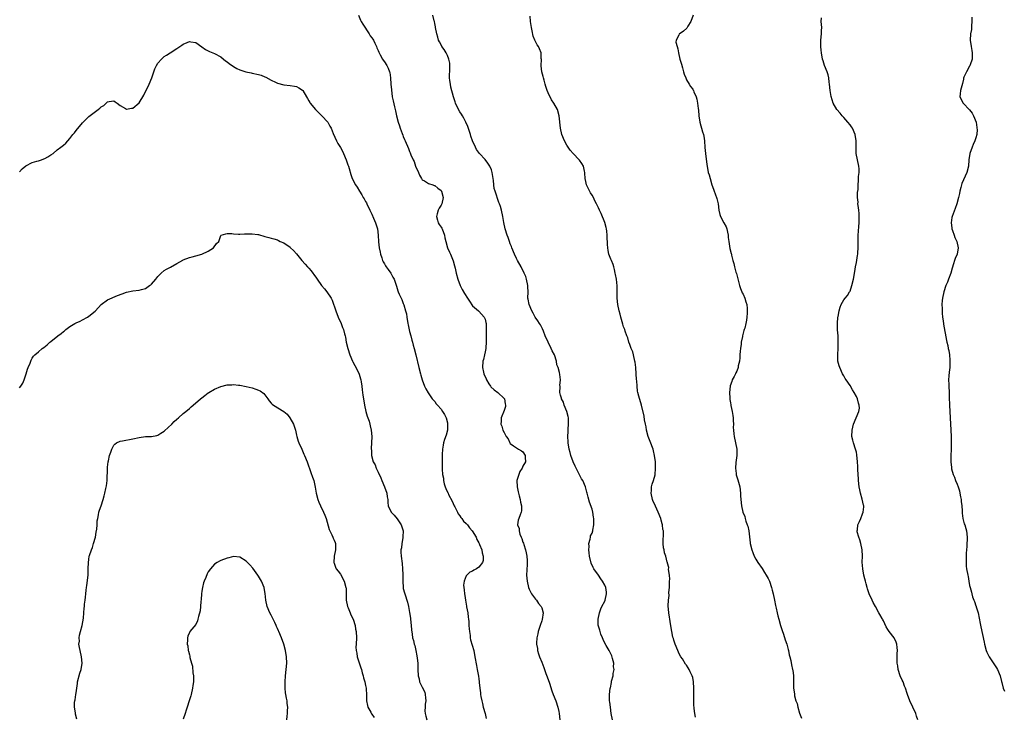
# Model space of a CAD drawing. Units: inches. Extents: x 2526000 to 2529000, y 1548000 to 1551000.
# Drawn here: x 2528201 to 2528514, y 1550528 to 1550750 of the extents above; entities that cross this region are included whole.
import ezdxf

# ---------------------------------------------------------------- set-up
doc = ezdxf.new("R2010")
doc.units = ezdxf.units.IN
doc.header["$MEASUREMENT"] = 0
doc.layers.add('LD25261548_10ft', color=254, linetype='Continuous')

msp = doc.modelspace()

# ---------------------------------------------------------------- linework, layer by layer
at = {"layer": 'LD25261548_10ft'}
for points, elevation in [([(2528308.71, 1550751), (2528309.42, 1550749.42), (2528309.61, 1550749), (2528310.11, 1550748.11), (2528312.15, 1550745), (2528312.44, 1550744.44), (2528313, 1550743.76), (2528313.29, 1550743.28), (2528313.48, 1550743), (2528313.99, 1550742.01), (2528314.46, 1550741), (2528314.59, 1550740.59), (2528315, 1550739.74), (2528315.19, 1550739.19), (2528315.28, 1550739), (2528315.69, 1550738.31), (2528316.37, 1550737), (2528316.62, 1550736.62), (2528317, 1550736.14), (2528317.74, 1550735), (2528318.14, 1550734.13), (2528318.62, 1550733), (2528318.69, 1550732.69), (2528318.97, 1550731), (2528319.08, 1550729), (2528319.2, 1550727.21), (2528319.49, 1550725), (2528319.76, 1550723.76), (2528320.15, 1550721.85), (2528320.53, 1550720.53), (2528320.84, 1550719), (2528321.36, 1550717), (2528321.75, 1550715.75), (2528322.01, 1550715), (2528322.65, 1550713.35), (2528322.82, 1550712.82), (2528323, 1550712.36), (2528323.41, 1550711.41), (2528323.63, 1550711), (2528324.62, 1550708.62), (2528325, 1550707.63), (2528325.2, 1550707.2), (2528325.39, 1550706.61), (2528326.1, 1550705), (2528326.42, 1550704.42), (2528326.92, 1550703), (2528327.79, 1550701), (2528328.14, 1550700.14), (2528328.76, 1550699), (2528329, 1550698.62), (2528329.75, 1550698.25), (2528331, 1550697.45), (2528332.35, 1550697), (2528332.82, 1550696.82), (2528333, 1550696.78), (2528333.97, 1550695.97), (2528335, 1550695.21), (2528335.16, 1550695), (2528335.67, 1550693), (2528335.2, 1550691), (2528335, 1550690.55), (2528334.38, 1550689.62), (2528334.08, 1550689), (2528333.77, 1550687.77), (2528333.55, 1550687), (2528333.84, 1550685.84), (2528334.11, 1550685), (2528334.43, 1550684.43), (2528335, 1550683.62), (2528335.21, 1550683.21), (2528335.31, 1550683), (2528336.05, 1550681), (2528336.18, 1550680.18), (2528336.48, 1550679), (2528337.04, 1550677), (2528337.65, 1550675.65), (2528337.97, 1550675), (2528338.87, 1550672.87), (2528339.31, 1550671.31), (2528339.45, 1550670.55), (2528339.79, 1550669), (2528340.3, 1550667), (2528341.06, 1550665), (2528341.73, 1550663.73), (2528342.48, 1550662.48), (2528343.44, 1550661), (2528344, 1550660), (2528345, 1550658.62), (2528346.94, 1550656.94), (2528347, 1550656.92), (2528347.87, 1550655.87), (2528348.66, 1550655), (2528349, 1550654.3), (2528349.25, 1550653.25), (2528349.3, 1550653), (2528349.37, 1550651), (2528349.35, 1550647.35), (2528349.36, 1550647), (2528349.2, 1550645.2), (2528349.2, 1550645), (2528349, 1550643.98), (2528348.76, 1550643), (2528348.44, 1550641.56), (2528348.28, 1550641), (2528348.17, 1550639), (2528348.5, 1550637.5), (2528348.63, 1550637), (2528349.33, 1550635.33), (2528349.46, 1550635), (2528350.2, 1550633.8), (2528350.67, 1550633), (2528350.8, 1550632.8), (2528351.82, 1550631.82), (2528352.99, 1550631), (2528355, 1550629.16), (2528355.12, 1550629), (2528355.4, 1550627.4), (2528355.52, 1550627), (2528355.44, 1550626.56), (2528355, 1550625.28), (2528354.11, 1550623), (2528354.11, 1550621.89), (2528354.01, 1550621), (2528354.27, 1550620.27), (2528354.67, 1550619), (2528355, 1550618.34), (2528355.74, 1550617), (2528356.29, 1550616.29), (2528356.84, 1550615), (2528357, 1550614.77), (2528358.02, 1550614.02), (2528359, 1550613.39), (2528359.65, 1550613), (2528360.53, 1550612.53), (2528361, 1550612.11), (2528361.73, 1550611), (2528361.69, 1550610.31), (2528361.79, 1550609), (2528361, 1550607.61), (2528360.73, 1550607), (2528360.05, 1550605.95), (2528359.69, 1550605), (2528359.1, 1550603), (2528359.14, 1550601), (2528359.45, 1550599.45), (2528359.58, 1550599), (2528359.87, 1550598.13), (2528360.14, 1550597), (2528360.2, 1550596.2), (2528360.6, 1550595), (2528360.59, 1550593.41), (2528360.48, 1550593), (2528360.1, 1550592.1), (2528359.69, 1550591), (2528359.52, 1550590.48), (2528359.32, 1550589), (2528359.78, 1550587.77), (2528359.78, 1550587), (2528360.06, 1550585.94), (2528360.48, 1550585), (2528360.66, 1550584.66), (2528361, 1550583.49), (2528361.17, 1550583.17), (2528361.26, 1550582.74), (2528361.87, 1550581), (2528362.07, 1550580.07), (2528362.27, 1550579), (2528362.36, 1550577.64), (2528362.38, 1550577), (2528362.32, 1550576.32), (2528362.16, 1550573), (2528362.31, 1550571), (2528362.8, 1550569), (2528363, 1550568.52), (2528363.5, 1550567.5), (2528363.77, 1550567), (2528365, 1550565.35), (2528365.3, 1550565), (2528365.94, 1550563.94), (2528366.85, 1550563), (2528367, 1550562.54), (2528367.4, 1550561), (2528367.12, 1550558.88), (2528367, 1550558.41), (2528366.49, 1550557), (2528365.88, 1550555), (2528365.7, 1550554.3), (2528365.41, 1550553), (2528365.36, 1550551.36), (2528365.31, 1550551), (2528365.61, 1550549.61), (2528365.67, 1550549), (2528366, 1550548), (2528366.3, 1550547), (2528367, 1550545.26), (2528367.62, 1550543.62), (2528367.82, 1550543), (2528368.28, 1550541.72), (2528368.69, 1550540.69), (2528369.41, 1550538.59), (2528370.18, 1550536.18), (2528370.67, 1550535), (2528371.45, 1550533), (2528372.09, 1550531), (2528372.4, 1550529.6), (2528372.51, 1550529), (2528372.72, 1550527)], 7520), ([(2528389.5, 1550527), (2528389.1, 1550529), (2528388.8, 1550531), (2528388.64, 1550532.64), (2528388.55, 1550533), (2528388.5, 1550533.5), (2528388.5, 1550535), (2528388.75, 1550537), (2528388.81, 1550537.19), (2528389.17, 1550538.83), (2528389.22, 1550539.22), (2528389.66, 1550541), (2528389.68, 1550541.68), (2528389.97, 1550543), (2528389.84, 1550543.84), (2528389.89, 1550545), (2528389.52, 1550546.48), (2528389.27, 1550547.27), (2528388.6, 1550548.6), (2528388.38, 1550549), (2528387.43, 1550550.57), (2528387, 1550551.38), (2528386.51, 1550552.51), (2528386.28, 1550553), (2528385.78, 1550554.22), (2528385.54, 1550555), (2528385.49, 1550555.49), (2528384.96, 1550557.04), (2528384.89, 1550559), (2528385.31, 1550561), (2528385.76, 1550562.24), (2528386.07, 1550563), (2528387, 1550564.72), (2528387.12, 1550565), (2528387.63, 1550567), (2528387.54, 1550567.54), (2528387.35, 1550569), (2528387, 1550569.73), (2528386.29, 1550571), (2528385.75, 1550571.75), (2528385, 1550572.97), (2528383.6, 1550575), (2528383.39, 1550575.4), (2528382.75, 1550576.75), (2528382.18, 1550579), (2528382.08, 1550580.08), (2528381.93, 1550581), (2528382.02, 1550582.02), (2528381.97, 1550583), (2528382.38, 1550584.38), (2528382.44, 1550585), (2528382.53, 1550585.47), (2528383, 1550586.36), (2528383.22, 1550587), (2528383.24, 1550587.24), (2528383.55, 1550589), (2528383.56, 1550590.44), (2528383.52, 1550591), (2528383.44, 1550591.44), (2528383.23, 1550593), (2528383, 1550593.92), (2528382.13, 1550596.13), (2528381.7, 1550597.7), (2528381.43, 1550599), (2528381.31, 1550599.31), (2528380.9, 1550601), (2528380.02, 1550603), (2528379.62, 1550603.62), (2528378.89, 1550605.11), (2528377.89, 1550607), (2528377.6, 1550607.6), (2528377.03, 1550609), (2528376.28, 1550611), (2528376, 1550612), (2528375.74, 1550613), (2528375.42, 1550615), (2528375.38, 1550615.38), (2528375.3, 1550617), (2528375.39, 1550618.61), (2528375.38, 1550619.38), (2528375.54, 1550621), (2528375.51, 1550622.49), (2528375.48, 1550623), (2528375.41, 1550623.41), (2528374.96, 1550625), (2528374.15, 1550627), (2528373.92, 1550627.92), (2528373.27, 1550629), (2528373.26, 1550629.26), (2528373, 1550630.12), (2528372.78, 1550631), (2528372.84, 1550632.84), (2528372.8, 1550633), (2528372.77, 1550633.23), (2528372.92, 1550635), (2528372.7, 1550636.7), (2528372.67, 1550637.33), (2528372.2, 1550639), (2528371.83, 1550639.83), (2528371.7, 1550641), (2528371.04, 1550643), (2528370.31, 1550644.31), (2528370, 1550645), (2528368.99, 1550647), (2528368.1, 1550649), (2528367.51, 1550650.49), (2528367.26, 1550651.26), (2528367, 1550651.7), (2528366.55, 1550652.55), (2528366.28, 1550653), (2528365.79, 1550653.79), (2528364.95, 1550655), (2528364.28, 1550656.28), (2528363.84, 1550657), (2528362.96, 1550659), (2528362.69, 1550660.69), (2528362.61, 1550661), (2528362.64, 1550663), (2528362.56, 1550664.56), (2528362.57, 1550665), (2528362.15, 1550667), (2528361.9, 1550667.9), (2528361.42, 1550669), (2528360.43, 1550671), (2528359.32, 1550673), (2528359, 1550673.61), (2528358.32, 1550675), (2528357.49, 1550677), (2528357.38, 1550677.38), (2528357, 1550678.28), (2528356.74, 1550679), (2528356.32, 1550680.32), (2528356.05, 1550681), (2528355.42, 1550683), (2528354.97, 1550685.03), (2528354.64, 1550687), (2528354.18, 1550689), (2528353.84, 1550690.15), (2528353.56, 1550691), (2528353.4, 1550691.4), (2528352.14, 1550695), (2528351.91, 1550695.91), (2528351.72, 1550697), (2528351.63, 1550698.37), (2528351.28, 1550701), (2528351, 1550701.82), (2528350.47, 1550703), (2528349.87, 1550703.87), (2528349, 1550705.03), (2528347.23, 1550707), (2528346.28, 1550708.28), (2528345.89, 1550709), (2528345.01, 1550711.01), (2528344.5, 1550712.5), (2528344.37, 1550713), (2528343.54, 1550715.54), (2528342.91, 1550716.91), (2528342.25, 1550718.25), (2528341.77, 1550719), (2528341.52, 1550719.52), (2528341, 1550720.24), (2528340.53, 1550721), (2528339.56, 1550723), (2528339.43, 1550723.43), (2528339, 1550724.69), (2528338.91, 1550725), (2528338.12, 1550728.12), (2528337.95, 1550729), (2528337.82, 1550730.18), (2528337.71, 1550731), (2528337.79, 1550734.21), (2528337.83, 1550735), (2528337.75, 1550735.75), (2528337.51, 1550737), (2528337, 1550738.15), (2528336.58, 1550739), (2528336.03, 1550740.03), (2528335.27, 1550741), (2528335, 1550741.48), (2528334.49, 1550742.49), (2528334.21, 1550743), (2528333.92, 1550743.92), (2528333.62, 1550745), (2528333.27, 1550747), (2528333.24, 1550747.24), (2528333, 1550748.35), (2528332.9, 1550748.9), (2528332.8, 1550749.2), (2528332.35, 1550751)], 7510), ([(2528415.86, 1550527.86), (2528415.64, 1550529), (2528415.47, 1550530.53), (2528415.4, 1550531), (2528415.38, 1550531.38), (2528415.32, 1550533), (2528415.34, 1550534.66), (2528415.32, 1550535.32), (2528415.35, 1550537), (2528415.26, 1550539), (2528415, 1550540.38), (2528414.86, 1550541), (2528414.22, 1550542.22), (2528413.87, 1550543), (2528413.49, 1550543.49), (2528413, 1550544.34), (2528412.68, 1550544.68), (2528411.69, 1550546.31), (2528411.21, 1550547), (2528411.13, 1550547.13), (2528410.47, 1550548.47), (2528410.27, 1550549), (2528409.43, 1550551), (2528409, 1550552.33), (2528408.86, 1550552.86), (2528408.79, 1550553), (2528408.71, 1550553.29), (2528408.35, 1550555), (2528408.17, 1550556.17), (2528407.78, 1550558.22), (2528407.67, 1550559), (2528407.64, 1550559.64), (2528407.34, 1550561), (2528407.19, 1550563.19), (2528407.33, 1550565), (2528407.55, 1550566.45), (2528407.43, 1550567.43), (2528407.58, 1550569), (2528407.64, 1550570.36), (2528407.64, 1550571), (2528407.67, 1550571.67), (2528407.57, 1550573), (2528407.28, 1550574.72), (2528407.35, 1550575.35), (2528407, 1550576.73), (2528406.96, 1550576.96), (2528406.93, 1550577), (2528406.89, 1550577.11), (2528406.4, 1550579), (2528406.02, 1550580.02), (2528405.87, 1550581), (2528405.67, 1550581.67), (2528405.6, 1550583), (2528405.54, 1550583.54), (2528405.73, 1550586.27), (2528405.65, 1550587), (2528405.5, 1550587.5), (2528405.36, 1550589), (2528405.27, 1550589.27), (2528405, 1550590.4), (2528404.81, 1550591), (2528403.99, 1550593), (2528403.13, 1550594.87), (2528403, 1550595.2), (2528402.41, 1550596.41), (2528402.15, 1550597), (2528401.75, 1550599), (2528401.85, 1550599.85), (2528401.92, 1550601), (2528402.11, 1550601.89), (2528402.49, 1550603), (2528403, 1550604.81), (2528403.04, 1550605), (2528403.19, 1550606.81), (2528403.19, 1550607), (2528403.17, 1550607.17), (2528403.12, 1550609), (2528402.88, 1550611), (2528402.49, 1550612.49), (2528402.38, 1550613), (2528401.46, 1550615.46), (2528400.86, 1550617), (2528400.34, 1550619), (2528400.15, 1550620.15), (2528399.94, 1550621), (2528399.64, 1550622.36), (2528399.5, 1550623.5), (2528398.72, 1550627), (2528397.85, 1550629.85), (2528397.54, 1550631), (2528397.44, 1550631.45), (2528397.29, 1550633), (2528397.23, 1550634.77), (2528397.16, 1550635.16), (2528397.04, 1550637), (2528396.88, 1550639), (2528396.65, 1550640.65), (2528396.63, 1550641), (2528396.5, 1550641.5), (2528395.94, 1550643.95), (2528395.46, 1550645), (2528395, 1550646.31), (2528394.71, 1550647), (2528394.38, 1550648.38), (2528394.09, 1550649), (2528393.53, 1550650.47), (2528393.37, 1550651), (2528393, 1550651.92), (2528392.73, 1550652.73), (2528392.11, 1550655), (2528391.89, 1550655.89), (2528391.65, 1550657), (2528391.23, 1550659), (2528390.99, 1550661), (2528390.98, 1550662.98), (2528390.95, 1550664.95), (2528390.72, 1550667), (2528390.48, 1550668.48), (2528390.35, 1550669), (2528390.14, 1550670.14), (2528389.87, 1550671), (2528389.71, 1550671.71), (2528389.15, 1550673), (2528389, 1550673.42), (2528388.36, 1550675), (2528388.12, 1550676.12), (2528387.95, 1550677), (2528387.92, 1550678.08), (2528387.85, 1550679), (2528387.8, 1550679.8), (2528387.8, 1550681), (2528387.66, 1550682.34), (2528387.58, 1550683), (2528387.46, 1550683.46), (2528387, 1550685.04), (2528385.88, 1550687.88), (2528385.37, 1550689), (2528385, 1550689.75), (2528384.42, 1550691), (2528383.9, 1550691.9), (2528383.4, 1550693), (2528383, 1550693.71), (2528382.51, 1550694.51), (2528381.81, 1550695.81), (2528381.22, 1550697), (2528381, 1550698.05), (2528380.78, 1550699), (2528380.72, 1550700.72), (2528380.7, 1550701), (2528380.58, 1550701.42), (2528380.23, 1550703), (2528379.76, 1550703.76), (2528379, 1550704.92), (2528378.93, 1550705), (2528377, 1550706.95), (2528376.06, 1550708.06), (2528375.38, 1550709), (2528375, 1550709.6), (2528374.23, 1550711), (2528373.43, 1550713), (2528372.97, 1550715), (2528372.57, 1550719), (2528371.97, 1550721), (2528370.83, 1550723), (2528370.09, 1550724.09), (2528369, 1550726.31), (2528368.72, 1550727), (2528368.29, 1550728.29), (2528368.09, 1550729), (2528367.72, 1550730.28), (2528367.53, 1550731), (2528367.46, 1550731.46), (2528367.03, 1550733), (2528366.84, 1550734.84), (2528366.81, 1550735), (2528366.88, 1550736.88), (2528366.83, 1550737.17), (2528366.83, 1550739), (2528366.3, 1550740.3), (2528365.95, 1550741), (2528365.5, 1550741.5), (2528364.77, 1550743), (2528364.26, 1550744.26), (2528363.98, 1550746.02), (2528363.73, 1550747), (2528363.37, 1550749), (2528363.36, 1550750.64)], 7500), ([(2528415.14, 1550751), (2528414.39, 1550749), (2528413.48, 1550747.48), (2528413.15, 1550746.85), (2528412.09, 1550745.91), (2528411, 1550745.17), (2528410.87, 1550745.13), (2528410.7, 1550745), (2528410.59, 1550744.59), (2528409.68, 1550743), (2528409.66, 1550742.34), (2528410.03, 1550741), (2528410.3, 1550740.3), (2528410.5, 1550739), (2528410.94, 1550736.94), (2528411, 1550736.68), (2528411.38, 1550735.38), (2528411.75, 1550734.25), (2528412.1, 1550733), (2528412.25, 1550732.25), (2528412.78, 1550731), (2528413, 1550730.4), (2528413.84, 1550729), (2528414.25, 1550728.25), (2528415, 1550727.42), (2528415.14, 1550727.14), (2528415.24, 1550727), (2528415.38, 1550726.62), (2528416.06, 1550725), (2528416.29, 1550724.29), (2528416.54, 1550723), (2528416.72, 1550721.28), (2528416.8, 1550720.8), (2528416.94, 1550719), (2528417.25, 1550717), (2528418.09, 1550713.91), (2528418.36, 1550713), (2528418.47, 1550712.47), (2528418.7, 1550711), (2528418.86, 1550708.86), (2528419.02, 1550707.02), (2528419.45, 1550703.45), (2528419.63, 1550702.37), (2528419.92, 1550701), (2528420.22, 1550700.22), (2528420.5, 1550699), (2528421.09, 1550697), (2528421.61, 1550695.61), (2528421.82, 1550695), (2528422.17, 1550694.17), (2528422.67, 1550692.67), (2528423.03, 1550691), (2528423.24, 1550689), (2528423.64, 1550687.64), (2528423.8, 1550687), (2528424.9, 1550685), (2528425.63, 1550683.63), (2528425.83, 1550683), (2528426.01, 1550681.99), (2528426.21, 1550681), (2528426.28, 1550680.28), (2528426.43, 1550679), (2528426.82, 1550676.82), (2528427.2, 1550675.2), (2528427.26, 1550675), (2528427.35, 1550674.65), (2528427.73, 1550673), (2528428.03, 1550672.03), (2528428.23, 1550671), (2528428.71, 1550669.29), (2528428.86, 1550668.86), (2528429.87, 1550665), (2528430.12, 1550664.12), (2528430.64, 1550663), (2528430.72, 1550662.72), (2528431, 1550662.27), (2528431.55, 1550661), (2528431.86, 1550659.86), (2528432.14, 1550659), (2528432.28, 1550657.72), (2528432.32, 1550657), (2528432.25, 1550656.25), (2528432.19, 1550655), (2528432.03, 1550653.97), (2528431.85, 1550653), (2528431.51, 1550651.51), (2528431.38, 1550651), (2528431.27, 1550650.73), (2528430.84, 1550649), (2528430.84, 1550648.84), (2528430.43, 1550647), (2528430.41, 1550646.41), (2528430.17, 1550645), (2528430.11, 1550644.11), (2528429.99, 1550643), (2528429.94, 1550642.06), (2528429.81, 1550641), (2528429.47, 1550639.47), (2528429.42, 1550639), (2528429, 1550637.85), (2528428.74, 1550637.26), (2528428.59, 1550637), (2528428.13, 1550636.13), (2528427.57, 1550635), (2528427.44, 1550634.56), (2528426.89, 1550633.11), (2528426.86, 1550633), (2528426.65, 1550631), (2528426.76, 1550629.24), (2528426.79, 1550629), (2528426.83, 1550628.83), (2528427, 1550627.74), (2528427.12, 1550627.12), (2528427.14, 1550626.86), (2528427.51, 1550625), (2528427.71, 1550623.71), (2528427.8, 1550623), (2528427.86, 1550622.14), (2528427.91, 1550621), (2528427.89, 1550619.89), (2528427.94, 1550619), (2528428.09, 1550617.91), (2528428.18, 1550617), (2528428.63, 1550615), (2528428.96, 1550613), (2528428.98, 1550611), (2528428.73, 1550608.73), (2528428.58, 1550607), (2528428.75, 1550605.25), (2528428.75, 1550605), (2528428.8, 1550604.8), (2528429.3, 1550603.3), (2528429.53, 1550602.47), (2528429.97, 1550601), (2528430.18, 1550599), (2528430.2, 1550598.2), (2528430.28, 1550597), (2528430.49, 1550595), (2528430.92, 1550593), (2528431.58, 1550591.58), (2528431.65, 1550591), (2528431.87, 1550590.13), (2528432.34, 1550589), (2528432.51, 1550588.51), (2528432.8, 1550587), (2528433.24, 1550583.24), (2528433.28, 1550583), (2528433.76, 1550581), (2528434.12, 1550580.12), (2528434.52, 1550579), (2528435, 1550578.03), (2528435.65, 1550577), (2528437.04, 1550575.04), (2528437.84, 1550573.84), (2528438.35, 1550573), (2528439, 1550571.85), (2528439.27, 1550571.27), (2528439.38, 1550571), (2528440.05, 1550569), (2528440.24, 1550568.24), (2528440.58, 1550567), (2528441, 1550565), (2528441.28, 1550563.28), (2528441.48, 1550562.52), (2528441.79, 1550561), (2528442.02, 1550560.02), (2528442.35, 1550559), (2528442.93, 1550556.93), (2528443.39, 1550555.39), (2528443.84, 1550554.16), (2528444.41, 1550552.41), (2528444.92, 1550551), (2528445.34, 1550549.34), (2528445.47, 1550549), (2528445.67, 1550547.67), (2528445.87, 1550547), (2528446.14, 1550545.86), (2528446.41, 1550544.41), (2528446.74, 1550543), (2528446.77, 1550542.77), (2528446.98, 1550540.98), (2528447, 1550539), (2528447.06, 1550537), (2528447.29, 1550535.29), (2528447.3, 1550535), (2528447.36, 1550534.64), (2528447.78, 1550533), (2528448.13, 1550532.13), (2528448.39, 1550531), (2528448.95, 1550529.05), (2528449.51, 1550527.51)], 7490), ([(2528486.58, 1550527), (2528486.16, 1550528.16), (2528485.89, 1550529), (2528484.99, 1550531), (2528484.01, 1550533), (2528483.2, 1550535), (2528483, 1550535.66), (2528482.72, 1550536.72), (2528482.63, 1550537), (2528482.35, 1550537.65), (2528481.85, 1550539), (2528481.59, 1550539.59), (2528480.88, 1550541), (2528480.25, 1550543), (2528480.14, 1550544.14), (2528479.96, 1550545), (2528479.93, 1550546.07), (2528480.01, 1550548.01), (2528480.09, 1550549), (2528479.99, 1550550.01), (2528479.85, 1550551), (2528479.64, 1550551.63), (2528479, 1550553), (2528477.47, 1550555), (2528477, 1550555.71), (2528476.51, 1550556.51), (2528475.58, 1550558.42), (2528475.27, 1550559), (2528475.16, 1550559.16), (2528474.44, 1550560.44), (2528474.17, 1550561), (2528473.03, 1550563), (2528472.31, 1550564.31), (2528471.98, 1550565), (2528471.11, 1550567), (2528470.57, 1550568.57), (2528470.44, 1550569), (2528470.15, 1550570.15), (2528469.9, 1550571), (2528469.74, 1550571.74), (2528469.4, 1550573), (2528469.01, 1550575.01), (2528468.87, 1550577.13), (2528468.92, 1550579), (2528468.85, 1550581), (2528468.43, 1550583), (2528468.15, 1550584.15), (2528467.78, 1550585), (2528467.29, 1550586.71), (2528467.26, 1550587), (2528467.32, 1550587.32), (2528467.49, 1550589), (2528467.97, 1550590.03), (2528468.39, 1550591), (2528469, 1550592.46), (2528469.2, 1550593), (2528469.37, 1550594.63), (2528469.32, 1550595), (2528469.24, 1550595.24), (2528468.88, 1550597.12), (2528468.31, 1550599), (2528468.05, 1550600.05), (2528467.86, 1550601), (2528467.64, 1550603), (2528467.63, 1550603.63), (2528467.54, 1550605), (2528467.46, 1550606.54), (2528467.48, 1550607.48), (2528467.4, 1550609), (2528467.2, 1550611.2), (2528467, 1550612.1), (2528466.76, 1550613), (2528466.05, 1550615), (2528465.84, 1550615.84), (2528465.59, 1550617), (2528465.63, 1550619), (2528466.12, 1550621), (2528466.96, 1550623), (2528467.83, 1550625), (2528468, 1550626), (2528467.91, 1550627), (2528467.63, 1550627.63), (2528467.36, 1550629), (2528467, 1550629.78), (2528466.35, 1550631), (2528465.82, 1550631.82), (2528465, 1550633.2), (2528463.75, 1550635), (2528463.49, 1550635.49), (2528463, 1550636.33), (2528462.63, 1550637), (2528461.7, 1550639), (2528461.52, 1550639.52), (2528461.15, 1550641), (2528461.11, 1550642.89), (2528461.09, 1550643.09), (2528461.22, 1550645), (2528461.21, 1550645.21), (2528461.25, 1550647), (2528461.17, 1550649), (2528461.05, 1550650.95), (2528461.02, 1550653), (2528461.15, 1550655), (2528461.21, 1550655.21), (2528461.52, 1550657), (2528461.82, 1550658.18), (2528462.22, 1550659), (2528463, 1550660.5), (2528463.39, 1550661), (2528464.14, 1550661.86), (2528464.85, 1550663), (2528465, 1550663.28), (2528465.59, 1550665), (2528466.05, 1550667), (2528466.48, 1550669.52), (2528466.71, 1550671), (2528467, 1550672.32), (2528467.39, 1550674.61), (2528467.44, 1550675), (2528467.45, 1550675.45), (2528467.54, 1550677), (2528467.54, 1550679), (2528467.57, 1550679.57), (2528467.62, 1550681), (2528467.72, 1550682.28), (2528467.75, 1550683.75), (2528467.85, 1550685), (2528467.9, 1550687), (2528467.91, 1550687.91), (2528467.79, 1550689), (2528467.52, 1550690.48), (2528467.51, 1550691), (2528467.53, 1550691.53), (2528467.36, 1550693), (2528467.38, 1550694.62), (2528467.52, 1550695.52), (2528467.54, 1550697), (2528467.63, 1550698.37), (2528467.71, 1550699), (2528467.73, 1550699.73), (2528467.92, 1550701), (2528467.92, 1550702.08), (2528467.79, 1550703), (2528467.35, 1550705), (2528466.96, 1550707), (2528466.93, 1550709), (2528466.98, 1550711), (2528466.65, 1550713), (2528465.8, 1550715), (2528465.49, 1550715.49), (2528465, 1550716.06), (2528464.34, 1550717), (2528463, 1550718.45), (2528462.53, 1550719), (2528461.84, 1550719.84), (2528460.79, 1550721), (2528459.6, 1550723), (2528459, 1550725.07), (2528458.69, 1550727), (2528458.46, 1550729), (2528458.37, 1550729.63), (2528458.23, 1550731), (2528457.99, 1550731.99), (2528457.68, 1550733), (2528456.89, 1550735), (2528456.43, 1550736.43), (2528456.28, 1550737), (2528455.89, 1550739), (2528455.83, 1550739.83), (2528455.69, 1550741), (2528455.74, 1550743), (2528455.94, 1550745), (2528455.94, 1550746.06), (2528455.99, 1550747), (2528455.96, 1550747.96), (2528455.82, 1550749), (2528455.89, 1550750.11)], 7480), ([(2528503.65, 1550750.35), (2528503.73, 1550749), (2528503.59, 1550747.59), (2528503.59, 1550747), (2528503.55, 1550746.45), (2528503.31, 1550745), (2528503.2, 1550743), (2528503.45, 1550741), (2528503.69, 1550739.69), (2528503.79, 1550739), (2528503.83, 1550738.17), (2528503.77, 1550737), (2528503.16, 1550735.16), (2528503.11, 1550734.89), (2528503, 1550734.72), (2528502.05, 1550733), (2528501.21, 1550731.21), (2528501.09, 1550730.91), (2528501, 1550730.57), (2528500.72, 1550729.29), (2528500.48, 1550728.48), (2528500.12, 1550727), (2528500.03, 1550725.97), (2528499.92, 1550725), (2528500.98, 1550723), (2528503, 1550720.85), (2528503.79, 1550719.79), (2528504.26, 1550719), (2528505.03, 1550717), (2528505.27, 1550715.27), (2528505.34, 1550715), (2528505.38, 1550714.62), (2528505.29, 1550713), (2528505, 1550711.94), (2528504.69, 1550711), (2528504.13, 1550709.87), (2528503.76, 1550709), (2528503.08, 1550707), (2528502.78, 1550705), (2528502.6, 1550703), (2528502.11, 1550701), (2528500.54, 1550697.46), (2528500.4, 1550697), (2528500.21, 1550696.21), (2528499.88, 1550695), (2528499.73, 1550694.27), (2528499.43, 1550693), (2528498.91, 1550691), (2528498.45, 1550689.55), (2528497.46, 1550687), (2528497.37, 1550686.63), (2528497.08, 1550685), (2528497.34, 1550683.34), (2528497.35, 1550683), (2528497.53, 1550682.47), (2528498.06, 1550681), (2528498.33, 1550680.33), (2528498.98, 1550679), (2528499.36, 1550677), (2528499.02, 1550674.98), (2528498.41, 1550673.59), (2528498.19, 1550673), (2528497.92, 1550671.92), (2528497.47, 1550670.53), (2528497.05, 1550669), (2528496.25, 1550667), (2528495.92, 1550666.08), (2528495.44, 1550665), (2528494.77, 1550663), (2528494.35, 1550661), (2528494.28, 1550660.28), (2528494.18, 1550659), (2528494.23, 1550657.77), (2528494.23, 1550657), (2528494.27, 1550656.27), (2528494.43, 1550655), (2528494.47, 1550654.47), (2528494.7, 1550653), (2528494.72, 1550652.72), (2528495.6, 1550647.6), (2528495.78, 1550647), (2528496.03, 1550645.97), (2528496.21, 1550645), (2528496.35, 1550644.35), (2528496.57, 1550643), (2528496.7, 1550641.3), (2528496.76, 1550641), (2528496.76, 1550640.76), (2528496.67, 1550639), (2528496.51, 1550637.49), (2528496.36, 1550636.36), (2528496.33, 1550635), (2528496.42, 1550633.58), (2528496.41, 1550633), (2528496.52, 1550631), (2528496.51, 1550629.49), (2528496.57, 1550627), (2528496.86, 1550623), (2528497.04, 1550619.04), (2528497.12, 1550617), (2528497.17, 1550614.83), (2528497.16, 1550613), (2528497.07, 1550610.93), (2528497.02, 1550609), (2528497.19, 1550607.19), (2528497.19, 1550607), (2528497.24, 1550606.76), (2528497.73, 1550605), (2528498.15, 1550604.15), (2528498.54, 1550603), (2528499, 1550601.92), (2528499.33, 1550601), (2528499.73, 1550599.73), (2528499.91, 1550599), (2528500.14, 1550597.86), (2528500.29, 1550597), (2528500.34, 1550596.34), (2528500.5, 1550595), (2528500.6, 1550593.4), (2528500.6, 1550593), (2528500.62, 1550592.62), (2528500.85, 1550591), (2528501.31, 1550589.31), (2528501.43, 1550589), (2528501.77, 1550587.77), (2528502.01, 1550587), (2528502.18, 1550585), (2528502.17, 1550584.17), (2528502.08, 1550583), (2528502.07, 1550582.07), (2528501.97, 1550581), (2528501.92, 1550579.92), (2528501.89, 1550579), (2528501.94, 1550578.06), (2528501.86, 1550577), (2528501.87, 1550575.87), (2528502.01, 1550575), (2528502.38, 1550573), (2528502.52, 1550572.52), (2528502.76, 1550571), (2528503, 1550569.72), (2528503.14, 1550569), (2528503.6, 1550567.6), (2528503.68, 1550567), (2528503.95, 1550566.05), (2528504.37, 1550565), (2528504.58, 1550564.58), (2528505, 1550563.21), (2528505.06, 1550563.06), (2528505.1, 1550562.9), (2528505.71, 1550561), (2528506.38, 1550557.62), (2528506.55, 1550556.55), (2528507.62, 1550551.62), (2528507.72, 1550551), (2528508.28, 1550549), (2528508.49, 1550548.49), (2528509, 1550547.45), (2528509.24, 1550547), (2528511.54, 1550543.54), (2528511.85, 1550543), (2528512.72, 1550541), (2528513.11, 1550539.11), (2528513.2, 1550538.8), (2528513.66, 1550537), (2528514.04, 1550536.04)], 7470), ([(2528201, 1550701.21), (2528201.89, 1550702.11), (2528203, 1550703.03), (2528205, 1550704.09), (2528206.53, 1550704.53), (2528207, 1550704.71), (2528207.99, 1550705), (2528208.74, 1550705.26), (2528209, 1550705.37), (2528210.05, 1550705.95), (2528211, 1550706.55), (2528211.65, 1550707), (2528213, 1550708.13), (2528214.18, 1550709), (2528215, 1550709.67), (2528215.76, 1550710.24), (2528216.37, 1550711), (2528217, 1550711.72), (2528218, 1550713), (2528218.47, 1550713.53), (2528219, 1550714.26), (2528221, 1550716.73), (2528223, 1550718.79), (2528225.96, 1550721), (2528226.57, 1550721.43), (2528227, 1550721.79), (2528227.79, 1550722.21), (2528229, 1550723.38), (2528229.5, 1550723.5), (2528231, 1550723.76), (2528231.4, 1550723.4), (2528232.02, 1550723), (2528233, 1550722.2), (2528234.73, 1550721.27), (2528235, 1550721.09), (2528236.61, 1550721.39), (2528237, 1550721.4), (2528239, 1550723.07), (2528240.5, 1550725.5), (2528242.2, 1550729), (2528243.03, 1550731), (2528243.72, 1550733), (2528244.06, 1550733.94), (2528244.55, 1550735), (2528245, 1550735.72), (2528246.09, 1550737), (2528246.55, 1550737.45), (2528247, 1550737.79), (2528247.72, 1550738.28), (2528248.89, 1550739), (2528251, 1550740.38), (2528252.01, 1550741), (2528252.58, 1550741.42), (2528253, 1550741.77), (2528254.28, 1550742.28), (2528255, 1550742.59), (2528255.48, 1550742.52), (2528257, 1550742.22), (2528259, 1550740.94), (2528260.07, 1550740.07), (2528261, 1550739.67), (2528261.41, 1550739.41), (2528263, 1550738.79), (2528265, 1550737.68), (2528265.86, 1550737), (2528266.46, 1550736.46), (2528267, 1550736.09), (2528267.6, 1550735.6), (2528269, 1550734.64), (2528270.03, 1550734.03), (2528271, 1550733.59), (2528272.96, 1550732.96), (2528274.61, 1550732.61), (2528275, 1550732.57), (2528277, 1550732.08), (2528277.84, 1550731.84), (2528279, 1550731.36), (2528279.28, 1550731.28), (2528281, 1550730.35), (2528282.32, 1550729.68), (2528283, 1550729.36), (2528285, 1550728.82), (2528287, 1550728.65), (2528288.41, 1550728.41), (2528289, 1550728.27), (2528289.83, 1550727.83), (2528291, 1550727.11), (2528291.09, 1550727), (2528292.19, 1550725), (2528292.5, 1550724.5), (2528293, 1550723.73), (2528293.24, 1550723.24), (2528293.4, 1550723), (2528295.11, 1550721), (2528296.01, 1550720.01), (2528297.11, 1550719), (2528298.96, 1550716.96), (2528299.69, 1550715.69), (2528300.01, 1550715), (2528300.68, 1550713.32), (2528301.76, 1550711), (2528302.22, 1550710.22), (2528303, 1550708.94), (2528303.68, 1550707.68), (2528304.03, 1550707), (2528304.87, 1550705), (2528305.41, 1550703.41), (2528305.58, 1550703), (2528305.83, 1550702.17), (2528306.34, 1550700.34), (2528306.76, 1550699), (2528307.76, 1550697), (2528308.3, 1550696.3), (2528309.04, 1550695), (2528309.85, 1550693.85), (2528310.27, 1550693), (2528310.56, 1550692.56), (2528311, 1550691.73), (2528311.27, 1550691.27), (2528311.38, 1550691), (2528312.35, 1550689), (2528312.55, 1550688.55), (2528313, 1550687.66), (2528313.56, 1550686.44), (2528314.19, 1550685), (2528314.82, 1550683), (2528315, 1550681), (2528315.06, 1550678.94), (2528315.3, 1550677), (2528315.59, 1550675.59), (2528315.74, 1550675), (2528316.18, 1550673.82), (2528316.43, 1550673), (2528316.59, 1550672.59), (2528317, 1550671.9), (2528317.32, 1550671.32), (2528317.58, 1550671), (2528318.13, 1550670.13), (2528319.05, 1550669), (2528319.71, 1550667.71), (2528320.11, 1550667), (2528320.83, 1550664.83), (2528321.29, 1550663.29), (2528321.4, 1550663), (2528321.67, 1550662.33), (2528322.26, 1550661), (2528322.54, 1550660.54), (2528323, 1550659.28), (2528323.09, 1550659.09), (2528323.13, 1550658.87), (2528323.74, 1550657), (2528324.01, 1550656.01), (2528324.12, 1550655), (2528324.46, 1550653), (2528324.52, 1550652.52), (2528325, 1550650.42), (2528325.4, 1550649), (2528325.7, 1550647.7), (2528325.9, 1550647), (2528326.1, 1550646.1), (2528326.42, 1550645), (2528326.95, 1550643), (2528327.91, 1550639), (2528328.48, 1550637), (2528328.58, 1550636.58), (2528329.03, 1550635.03), (2528329.77, 1550633), (2528330.15, 1550632.15), (2528330.88, 1550630.88), (2528332.2, 1550629), (2528332.56, 1550628.56), (2528333, 1550628.12), (2528333.45, 1550627.45), (2528333.83, 1550627), (2528335, 1550625.68), (2528335.47, 1550625), (2528336.06, 1550624.06), (2528336.59, 1550623), (2528337, 1550621.4), (2528337.08, 1550621), (2528336.99, 1550619), (2528336.58, 1550617.42), (2528336.09, 1550616.09), (2528335.77, 1550615), (2528335.68, 1550614.31), (2528335.42, 1550613), (2528335.32, 1550611.32), (2528335.34, 1550610.66), (2528335.31, 1550609), (2528335.34, 1550607), (2528335.32, 1550606.68), (2528335.47, 1550605), (2528335.75, 1550603.75), (2528335.76, 1550603), (2528335.98, 1550602.02), (2528336.3, 1550601), (2528336.54, 1550600.54), (2528337.18, 1550599.18), (2528337.22, 1550599), (2528337.4, 1550598.6), (2528338.48, 1550596.48), (2528339.15, 1550595), (2528339.33, 1550594.67), (2528340.17, 1550593), (2528340.42, 1550592.42), (2528341, 1550591.78), (2528341.33, 1550591.33), (2528341.6, 1550591), (2528342.17, 1550590.17), (2528343, 1550589.43), (2528343.35, 1550589), (2528344.02, 1550588.02), (2528344.91, 1550587), (2528346.13, 1550585), (2528346.34, 1550584.34), (2528347, 1550583.26), (2528347.14, 1550583), (2528347.25, 1550582.75), (2528347.91, 1550581), (2528348.03, 1550580.03), (2528348.39, 1550579), (2528348.34, 1550577.66), (2528348.15, 1550577), (2528347, 1550575.49), (2528346.28, 1550575), (2528345.45, 1550574.55), (2528345, 1550574.22), (2528344.09, 1550573.91), (2528343.21, 1550573), (2528343, 1550572.73), (2528342.37, 1550571), (2528342.17, 1550569.83), (2528342.21, 1550569), (2528342.34, 1550568.34), (2528342.4, 1550567), (2528342.53, 1550566.53), (2528342.75, 1550565), (2528343.1, 1550563.1), (2528343.13, 1550562.87), (2528343.46, 1550561), (2528343.63, 1550559.63), (2528343.73, 1550559), (2528343.81, 1550558.19), (2528343.87, 1550557), (2528343.89, 1550555.89), (2528343.98, 1550555), (2528344.2, 1550553.8), (2528344.28, 1550553), (2528344.39, 1550552.39), (2528345.37, 1550549), (2528345.78, 1550547), (2528346.22, 1550544.22), (2528346.49, 1550543), (2528346.9, 1550540.9), (2528347, 1550540), (2528347.14, 1550539), (2528347.14, 1550538.86), (2528347.32, 1550537), (2528347.58, 1550535.58), (2528347.55, 1550535), (2528347.6, 1550534.4), (2528347.9, 1550533), (2528348.15, 1550532.15), (2528348.4, 1550531), (2528348.99, 1550529), (2528349.38, 1550527.38)], 7530), ([(2528201, 1550632.47), (2528201.42, 1550633), (2528202.02, 1550633.98), (2528202.47, 1550635), (2528203.14, 1550637), (2528203.52, 1550638.48), (2528203.79, 1550639), (2528204.35, 1550640.35), (2528204.55, 1550641), (2528204.69, 1550641.31), (2528205, 1550641.95), (2528205.42, 1550642.58), (2528205.84, 1550643), (2528207, 1550643.98), (2528208.16, 1550645), (2528208.69, 1550645.31), (2528209.79, 1550646.21), (2528210.63, 1550647), (2528211, 1550647.27), (2528213.18, 1550649), (2528214.25, 1550649.75), (2528215, 1550650.43), (2528215.34, 1550650.66), (2528215.71, 1550651), (2528217, 1550652.03), (2528218.59, 1550653), (2528219, 1550653.21), (2528220.26, 1550653.74), (2528221, 1550654.1), (2528222.62, 1550655), (2528223, 1550655.24), (2528225, 1550656.83), (2528225.18, 1550657), (2528227, 1550659.01), (2528229, 1550660.43), (2528232.18, 1550661.82), (2528233.62, 1550662.38), (2528235, 1550662.87), (2528237, 1550663.29), (2528239, 1550663.57), (2528239.8, 1550663.8), (2528241, 1550664.12), (2528242.37, 1550665), (2528242.74, 1550665.26), (2528243, 1550665.49), (2528244.35, 1550667), (2528245, 1550667.92), (2528246.01, 1550669), (2528247, 1550669.76), (2528247.75, 1550670.25), (2528249, 1550670.82), (2528251, 1550672), (2528252.87, 1550673.13), (2528253, 1550673.19), (2528255, 1550673.9), (2528255.89, 1550674.11), (2528257, 1550674.42), (2528259, 1550675), (2528261, 1550675.96), (2528262.63, 1550677), (2528263.66, 1550678.34), (2528264.4, 1550679), (2528265, 1550680.91), (2528265.09, 1550681), (2528266.55, 1550681.45), (2528267, 1550681.57), (2528268.48, 1550681.52), (2528269, 1550681.47), (2528270.62, 1550681.38), (2528271, 1550681.32), (2528272.55, 1550681.45), (2528273, 1550681.43), (2528275, 1550681.5), (2528276.79, 1550681.21), (2528277, 1550681.19), (2528279, 1550680.58), (2528280.3, 1550680.3), (2528281, 1550680.09), (2528281.87, 1550679.88), (2528283, 1550679.51), (2528283.3, 1550679.3), (2528283.89, 1550679), (2528285, 1550678.56), (2528287, 1550677.17), (2528287.17, 1550677), (2528288.14, 1550676.14), (2528289, 1550675.14), (2528290.76, 1550673), (2528291.84, 1550671.84), (2528292.59, 1550671), (2528293, 1550670.59), (2528293.74, 1550669.74), (2528294.21, 1550669), (2528294.56, 1550668.56), (2528295.38, 1550667.38), (2528295.62, 1550667), (2528297, 1550665), (2528297.92, 1550663.92), (2528298.73, 1550663), (2528300.07, 1550661), (2528300.4, 1550660.4), (2528301.54, 1550657), (2528302.34, 1550655), (2528303.19, 1550653), (2528303.7, 1550651.7), (2528303.95, 1550651), (2528304.28, 1550649.72), (2528304.48, 1550649), (2528304.57, 1550648.57), (2528304.86, 1550647), (2528305.33, 1550645), (2528305.99, 1550643), (2528306.86, 1550641), (2528307, 1550640.76), (2528307.61, 1550639.61), (2528308.95, 1550637), (2528309, 1550636.85), (2528309.39, 1550635.39), (2528309.49, 1550635), (2528309.58, 1550634.42), (2528309.77, 1550633), (2528309.91, 1550631.91), (2528310.06, 1550631), (2528310.18, 1550630.18), (2528310.37, 1550629), (2528310.66, 1550627), (2528311.08, 1550625), (2528311.49, 1550623.49), (2528311.69, 1550623), (2528312.12, 1550621.88), (2528312.36, 1550621), (2528312.42, 1550620.42), (2528312.8, 1550619), (2528312.95, 1550617.05), (2528312.91, 1550615), (2528312.77, 1550613.23), (2528312.78, 1550613), (2528312.83, 1550612.83), (2528312.84, 1550611), (2528313.42, 1550609), (2528314.04, 1550608.04), (2528314.35, 1550607), (2528315, 1550605.67), (2528315.86, 1550603.86), (2528316.2, 1550603), (2528317.06, 1550601), (2528317.75, 1550599), (2528317.88, 1550597.88), (2528318.04, 1550597), (2528318.07, 1550596.07), (2528318.17, 1550595), (2528319.09, 1550593), (2528320.05, 1550592.05), (2528321, 1550590.87), (2528322.35, 1550589), (2528322.97, 1550587), (2528322.89, 1550585.1), (2528322.88, 1550585), (2528322.82, 1550584.82), (2528322.48, 1550583), (2528322.4, 1550581.6), (2528322.24, 1550581), (2528322.22, 1550580.22), (2528322.33, 1550579), (2528322.62, 1550576.62), (2528322.78, 1550575), (2528322.81, 1550573.19), (2528322.84, 1550572.84), (2528322.8, 1550571), (2528322.92, 1550569.08), (2528323, 1550568.67), (2528323.35, 1550567.35), (2528323.43, 1550567), (2528324.33, 1550564.33), (2528324.65, 1550563), (2528324.94, 1550561.06), (2528325.24, 1550559.24), (2528325.25, 1550559), (2528325.48, 1550557), (2528325.56, 1550555.56), (2528325.8, 1550554.2), (2528325.93, 1550553), (2528326.19, 1550552.19), (2528326.45, 1550551), (2528326.61, 1550550.61), (2528327, 1550549.03), (2528327.32, 1550547.32), (2528327.42, 1550546.58), (2528327.56, 1550545), (2528327.58, 1550543.58), (2528327.64, 1550543), (2528327.72, 1550541), (2528328, 1550540), (2528328.19, 1550539), (2528329, 1550537.31), (2528329.79, 1550535.79), (2528329.98, 1550535), (2528330.02, 1550533.98), (2528330.11, 1550533), (2528329.95, 1550531.95), (2528329.91, 1550531), (2528329.81, 1550529.81), (2528329.92, 1550529), (2528330.11, 1550528.11), (2528330.52, 1550527)], 7540), ([(2528219.21, 1550527.21), (2528218.81, 1550528.81), (2528218.76, 1550529.24), (2528218.49, 1550531), (2528218.52, 1550532.52), (2528218.59, 1550533), (2528218.68, 1550533.32), (2528218.91, 1550535), (2528219, 1550535.6), (2528219.17, 1550537), (2528219.43, 1550538.57), (2528219.47, 1550539), (2528220.2, 1550541.8), (2528220.58, 1550543), (2528220.87, 1550545), (2528220.68, 1550547), (2528220.23, 1550549), (2528220.05, 1550549.95), (2528219.91, 1550551), (2528220.02, 1550552.02), (2528219.99, 1550553), (2528220.11, 1550553.89), (2528220.44, 1550555), (2528220.93, 1550556.93), (2528221.3, 1550559.3), (2528221.41, 1550561), (2528221.54, 1550562.46), (2528221.62, 1550563), (2528221.71, 1550563.71), (2528221.91, 1550565), (2528221.98, 1550565.98), (2528222.12, 1550567), (2528222.21, 1550568.21), (2528222.3, 1550569), (2528222.38, 1550569.62), (2528222.79, 1550573), (2528222.87, 1550575), (2528222.88, 1550577), (2528223, 1550577.99), (2528223.14, 1550579), (2528223.2, 1550579.2), (2528223.84, 1550581), (2528224.2, 1550581.8), (2528224.57, 1550583), (2528225.12, 1550585), (2528225.4, 1550586.6), (2528225.54, 1550587.54), (2528225.66, 1550589), (2528225.73, 1550590.27), (2528225.85, 1550591), (2528226.12, 1550592.12), (2528226.25, 1550593), (2528226.4, 1550593.6), (2528226.91, 1550595), (2528227.6, 1550597), (2528227.86, 1550598.14), (2528228.15, 1550599), (2528228.46, 1550600.46), (2528228.67, 1550601.33), (2528228.82, 1550603), (2528228.98, 1550607), (2528229, 1550607.3), (2528229.18, 1550609), (2528229.26, 1550609.26), (2528229.64, 1550611), (2528230.01, 1550612.01), (2528230.34, 1550613), (2528231, 1550614.26), (2528231.35, 1550614.65), (2528231.79, 1550615), (2528233, 1550615.6), (2528233.69, 1550615.69), (2528237, 1550616.29), (2528239, 1550616.75), (2528241, 1550617.02), (2528243, 1550617.06), (2528244.64, 1550617.36), (2528245, 1550617.41), (2528245.89, 1550618.11), (2528247, 1550618.7), (2528247.13, 1550618.87), (2528249.37, 1550621), (2528250.15, 1550621.85), (2528251, 1550622.59), (2528251.53, 1550623), (2528253, 1550624.33), (2528253.87, 1550625), (2528255, 1550625.98), (2528255.58, 1550626.42), (2528256.2, 1550627), (2528258.52, 1550629), (2528259, 1550629.37), (2528259.94, 1550630.06), (2528261, 1550630.87), (2528261.19, 1550631), (2528263, 1550632.03), (2528265, 1550632.89), (2528267, 1550633.42), (2528268.51, 1550633.49), (2528269, 1550633.55), (2528270.64, 1550633.36), (2528271, 1550633.33), (2528273, 1550632.96), (2528275, 1550632.49), (2528276.13, 1550632.13), (2528277, 1550631.72), (2528277.51, 1550631.51), (2528278.65, 1550630.65), (2528279.96, 1550629), (2528280.4, 1550628.4), (2528281, 1550627.65), (2528281.31, 1550627.31), (2528281.7, 1550627), (2528285, 1550624.98), (2528286.09, 1550624.09), (2528286.91, 1550623), (2528286.96, 1550622.96), (2528288.07, 1550621), (2528288.35, 1550620.35), (2528288.7, 1550619), (2528289, 1550617.46), (2528289.12, 1550617), (2528289.58, 1550615.58), (2528289.79, 1550615), (2528290.73, 1550613), (2528291, 1550612.46), (2528291.42, 1550611.42), (2528291.63, 1550611), (2528292.44, 1550609), (2528293.63, 1550605.63), (2528294.16, 1550604.16), (2528294.51, 1550603), (2528294.96, 1550600.96), (2528295.29, 1550599), (2528295.8, 1550597), (2528296.13, 1550596.13), (2528296.64, 1550595), (2528297.65, 1550593), (2528298.05, 1550592.05), (2528298.44, 1550591), (2528299.44, 1550587.44), (2528299.61, 1550587), (2528300.23, 1550585.77), (2528300.56, 1550585), (2528300.68, 1550584.68), (2528301, 1550584.11), (2528301.33, 1550583.33), (2528301.43, 1550583), (2528301.48, 1550581), (2528301.04, 1550579), (2528300.88, 1550577), (2528301, 1550576.74), (2528301.48, 1550575.48), (2528301.69, 1550575), (2528302.24, 1550574.24), (2528303, 1550573.3), (2528304.2, 1550571), (2528304.76, 1550569), (2528304.78, 1550568.78), (2528304.8, 1550565.2), (2528304.81, 1550565), (2528305.26, 1550563), (2528305.47, 1550562.53), (2528306.08, 1550561), (2528306.3, 1550560.3), (2528307.04, 1550559), (2528307.67, 1550557), (2528307.84, 1550555.84), (2528308, 1550555), (2528308.08, 1550553), (2528307.98, 1550551), (2528307.94, 1550550.06), (2528307.97, 1550549), (2528308.18, 1550548.18), (2528308.36, 1550547), (2528309, 1550545.11), (2528309.49, 1550543.49), (2528309.66, 1550543), (2528309.87, 1550541.87), (2528310.21, 1550541), (2528310.3, 1550540.3), (2528310.78, 1550539), (2528311, 1550537.92), (2528311.17, 1550537), (2528311.28, 1550534.72), (2528311.33, 1550533), (2528311.58, 1550531.58), (2528311.73, 1550531), (2528312.64, 1550529.36), (2528312.87, 1550528.87), (2528313, 1550528.75), (2528313.71, 1550527.71)], 7550), ([(2528285.99, 1550527), (2528286.12, 1550528.12), (2528286.17, 1550529), (2528286.19, 1550529.81), (2528286.28, 1550531), (2528286.13, 1550532.13), (2528286.06, 1550533), (2528285.84, 1550533.84), (2528285.69, 1550535), (2528285.58, 1550535.58), (2528285.45, 1550537), (2528285.46, 1550538.54), (2528285.44, 1550539), (2528285.6, 1550541), (2528285.8, 1550543), (2528285.93, 1550545), (2528285.89, 1550547), (2528285.6, 1550549), (2528285.05, 1550551), (2528284.29, 1550553), (2528283.45, 1550555), (2528283.3, 1550555.3), (2528283, 1550555.99), (2528282.67, 1550556.67), (2528282.53, 1550557), (2528282.12, 1550557.88), (2528281.38, 1550559.38), (2528281, 1550560.24), (2528280.6, 1550561), (2528279.75, 1550563), (2528279.27, 1550565), (2528279.08, 1550567.08), (2528279, 1550567.62), (2528278.75, 1550569), (2528277.93, 1550571), (2528277.6, 1550571.6), (2528277, 1550572.6), (2528276.73, 1550573), (2528275.15, 1550575.15), (2528274.21, 1550576.21), (2528273, 1550577.41), (2528271, 1550578.73), (2528269, 1550578.86), (2528267.56, 1550578.44), (2528267, 1550578.32), (2528265, 1550577.61), (2528264.59, 1550577.41), (2528263.85, 1550577), (2528263, 1550576.43), (2528261.68, 1550575), (2528261, 1550574), (2528260.64, 1550573.36), (2528260.26, 1550572.26), (2528259.68, 1550571), (2528259.48, 1550570.52), (2528259.16, 1550569), (2528259, 1550567.82), (2528258.86, 1550567), (2528258.74, 1550565.26), (2528258.6, 1550564.6), (2528258.52, 1550563), (2528258.43, 1550561.57), (2528257.87, 1550559.87), (2528257.73, 1550559), (2528257.6, 1550558.4), (2528257, 1550557.3), (2528255.15, 1550555), (2528255.09, 1550554.91), (2528255, 1550554.74), (2528254.47, 1550553.53), (2528254.37, 1550553), (2528254.44, 1550552.44), (2528254.34, 1550551), (2528254.49, 1550550.49), (2528254.66, 1550549), (2528254.75, 1550548.75), (2528255, 1550547.63), (2528255.16, 1550547.16), (2528255.17, 1550546.83), (2528255.68, 1550545), (2528255.99, 1550543.99), (2528256.12, 1550541.88), (2528256.27, 1550541), (2528256.3, 1550540.3), (2528256.29, 1550539), (2528256.14, 1550537.86), (2528256.04, 1550537), (2528255.56, 1550535), (2528255.41, 1550534.59), (2528254.96, 1550533), (2528254.26, 1550531), (2528253.98, 1550530.01), (2528253.61, 1550529), (2528253, 1550527.23)], 7560)]:
    msp.add_lwpolyline(points, dxfattribs=dict(at, elevation=elevation))

doc.saveas('drawing.dxf')
